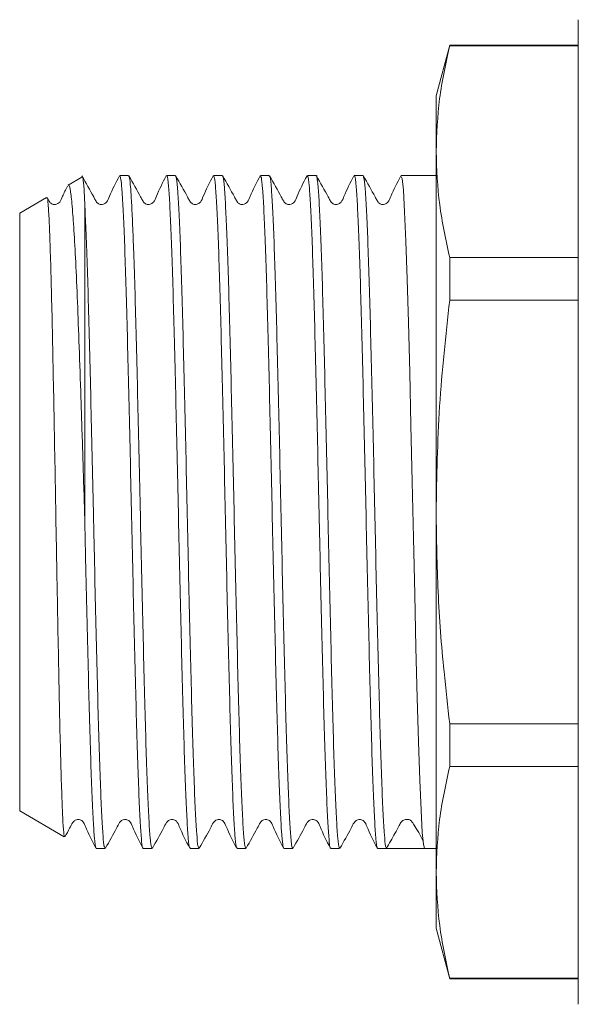
# Model space of a CAD drawing. Units: millimetres. Extents: x 211 to 337, y 58 to 271.
# Drawn here: x 211 to 239, y 178 to 226 of the extents above; entities that cross this region are included whole.
import ezdxf

# ---------------------------------------------------------------- set-up
doc = ezdxf.new("R2010")
doc.units = ezdxf.units.MM

msp = doc.modelspace()

# ---------------------------------------------------------------- linework, layer by layer
at = {"color": 7, "linetype": 'Continuous', "lineweight": 15}
for p, q in [((238.81, 202.09), (238.81, 226.34)), ((232.48, 225.09), (231.81, 222.59)), ((238.81, 225.09), (232.48, 225.09)), ((232.48, 225.09), (232.48, 225.058)), ((238.81, 225.058), (232.48, 225.058)), ((231.81, 222.59), (231.81, 219.844)), ((231.81, 219.844), (231.81, 202.09)), ((214.375, 218.587), (213.689, 218.191)), ((216.669, 218.665), (216.235, 218.665)), ((218.978, 218.665), (218.544, 218.665)), ((221.287, 218.665), (220.853, 218.665)), ((223.596, 218.665), (223.162, 218.665)), ((225.905, 218.665), (225.471, 218.665)), ((228.214, 218.665), (227.78, 218.665)), ((231.81, 218.665), (230.089, 218.665)), ((212.627, 217.578), (211.31, 216.818)), ((214.51, 217.298), (214.51, 201.797)), ((211.31, 216.818), (211.31, 187.363)), ((232.48, 214.63), (232.48, 212.519)), ((232.48, 214.63), (238.81, 214.63)), ((238.81, 212.519), (232.48, 212.519)), ((231.81, 202.09), (231.81, 184.337)), ((238.81, 177.84), (238.81, 202.09)), ((232.48, 191.662), (232.48, 189.551)), ((232.48, 191.662), (238.81, 191.662)), ((238.81, 189.551), (232.48, 189.551)), ((211.31, 187.363), (213.504, 186.096)), ((215.081, 185.515), (215.515, 185.515)), ((217.39, 185.515), (217.824, 185.515)), ((219.699, 185.515), (220.133, 185.515)), ((222.008, 185.515), (222.442, 185.515)), ((224.317, 185.515), (224.751, 185.515)), ((226.626, 185.515), (227.06, 185.515)), ((228.935, 185.515), (229.369, 185.515)), ((230.359, 185.515), (231.244, 185.515)), ((231.244, 185.515), (231.81, 185.515)), ((231.81, 184.337), (231.81, 181.59)), ((231.81, 181.59), (232.48, 179.09)), ((232.48, 179.123), (238.81, 179.123)), ((232.48, 179.123), (232.48, 179.09)), ((232.48, 179.09), (238.81, 179.09))]:
    msp.add_line(p, q, dxfattribs=at)
at = {"color": 7, "linetype": 'Continuous', "lineweight": 15, "flags": 128}
msp.add_lwpolyline([(230.089, 218.622), (230.138, 218.523), (230.199, 217.937), (230.261, 216.878), (230.323, 215.435), (230.386, 213.566), (230.446, 211.428), (230.509, 208.959), (230.571, 206.367), (230.634, 203.577), (230.694, 200.824), (230.757, 198.028), (230.819, 195.424), (230.882, 192.936), (230.942, 190.775), (231.006, 188.878), (231.067, 187.403), (231.13, 186.309), (231.185, 185.722), (231.243, 185.515), (231.243, 185.515)], dxfattribs=at)
at = {"color": 7, "linetype": 'Continuous', "lineweight": 15}
msp.add_ellipse((230.359, 202.09), major_axis=(683.114, 0), ratio=0.024264, start_param=4.71094, end_param=4.713683, dxfattribs=at)
for points, knots in [([(231.81, 219.844), (231.842, 220.714), (231.906, 222.457), (232.288, 224.19), (232.48, 225.058)], [0, 0, 0, 0, 0.499019, 1, 1, 1, 1]), ([(232.48, 214.63), (232.289, 215.495), (231.906, 217.228), (231.842, 218.971), (231.81, 219.844)], [0, 0, 0, 0, 0.499133, 1, 1, 1, 1]), ([(213.699, 218.174), (213.702, 218.183), (213.734, 218.274), (213.796, 218.017), (213.867, 217.464), (213.929, 216.714), (213.991, 215.804), (214.067, 214.434), (214.153, 212.494), (214.236, 210.235), (214.325, 207.686), (214.402, 205.334), (214.464, 203.335), (214.495, 202.31), (214.51, 201.797)], [0, 0, 0, 0, 0.012018, 0.115187, 0.221347, 0.282118, 0.343466, 0.447822, 0.555205, 0.659556, 0.766874, 0.881399, 0.940699, 1, 1, 1, 1]), ([(216.219, 218.649), (216.042, 218.312), (215.81, 217.873), (215.636, 217.394), (215.506, 217.278), (215.43, 217.244), (215.329, 217.23), (215.233, 217.252), (215.128, 217.305), (215.043, 217.439), (214.808, 217.886), (214.574, 218.299), (214.376, 218.65)], [0, 0, 0, 0, 0.303703, 0.39665, 0.433973, 0.465786, 0.50538, 0.529366, 0.555285, 0.608165, 0.667287, 1, 1, 1, 1]), ([(214.51, 217.298), (214.499, 217.539), (214.473, 218.102), (214.435, 218.56), (214.408, 218.552), (214.397, 218.549)], [0, 0, 0, 0, 0.303081, 0.708665, 1, 1, 1, 1]), ([(216.235, 218.646), (216.255, 218.616), (216.29, 218.562), (216.339, 218.053), (216.389, 217.283), (216.446, 216.071), (216.509, 214.363), (216.571, 212.288), (216.631, 209.943), (216.694, 207.353), (216.757, 204.638), (216.818, 201.825), (216.879, 199.045), (216.943, 196.327), (217.005, 193.796), (217.066, 191.479), (217.128, 189.482), (217.191, 187.83), (217.253, 186.584), (217.313, 185.81), (217.36, 185.473), (217.385, 185.542), (217.39, 185.554)], [0, 0, 0, 0, 0.049651, 0.089224, 0.129425, 0.182363, 0.236836, 0.289774, 0.344247, 0.397184, 0.451656, 0.504594, 0.559067, 0.612005, 0.666477, 0.719415, 0.773888, 0.826825, 0.881297, 0.934235, 0.988708, 1, 1, 1, 1]), ([(217.824, 185.576), (217.813, 185.565), (217.781, 185.534), (217.728, 185.998), (217.669, 186.913), (217.606, 188.294), (217.543, 190.046), (217.481, 192.159), (217.421, 194.533), (217.357, 197.145), (217.294, 199.873), (217.234, 202.689), (217.172, 205.463), (217.109, 208.165), (217.046, 210.672), (216.986, 212.957), (216.927, 214.815), (216.87, 216.28), (216.818, 217.367), (216.767, 218.137), (216.717, 218.604), (216.684, 218.615), (216.669, 218.62)], [0, 0, 0, 0, 0.028337, 0.081273, 0.135744, 0.188679, 0.243149, 0.296085, 0.350557, 0.403492, 0.457962, 0.510898, 0.565369, 0.618305, 0.672775, 0.725711, 0.780182, 0.825029, 0.870797, 0.915645, 0.961412, 1, 1, 1, 1]), ([(218.528, 218.649), (218.35, 218.312), (218.118, 217.872), (217.945, 217.394), (217.815, 217.277), (217.739, 217.244), (217.638, 217.23), (217.542, 217.252), (217.437, 217.305), (217.352, 217.439), (217.117, 217.885), (216.884, 218.299), (216.685, 218.65)], [0, 0, 0, 0, 0.303524, 0.396527, 0.43391, 0.465806, 0.505454, 0.529455, 0.555384, 0.608285, 0.667416, 1, 1, 1, 1]), ([(218.544, 218.635), (218.548, 218.645), (218.572, 218.717), (218.618, 218.399), (218.678, 217.653), (218.74, 216.43), (218.803, 214.799), (218.865, 212.82), (218.925, 210.518), (218.988, 207.998), (219.052, 205.287), (219.113, 202.51), (219.173, 199.695), (219.236, 196.974), (219.3, 194.374), (219.36, 192.015), (219.422, 189.922), (219.485, 188.194), (219.548, 186.84), (219.607, 185.955), (219.659, 185.521), (219.689, 185.562), (219.699, 185.576)], [0, 0, 0, 0, 0.00835, 0.062825, 0.115766, 0.170242, 0.223182, 0.277657, 0.330598, 0.385073, 0.438013, 0.492489, 0.545429, 0.599904, 0.652844, 0.70732, 0.76026, 0.814735, 0.867675, 0.922151, 0.975091, 1, 1, 1, 1]), ([(220.133, 185.557), (220.117, 185.566), (220.08, 185.588), (220.024, 186.172), (219.963, 187.21), (219.9, 188.673), (219.836, 190.528), (219.776, 192.695), (219.714, 195.149), (219.651, 197.778), (219.588, 200.553), (219.529, 203.347), (219.466, 206.13), (219.403, 208.774), (219.341, 211.251), (219.281, 213.447), (219.218, 215.339), (219.155, 216.842), (219.094, 217.925), (219.036, 218.567), (218.996, 218.616), (218.978, 218.639)], [0, 0, 0, 0, 0.040421, 0.094894, 0.147832, 0.202306, 0.255244, 0.309717, 0.362655, 0.417128, 0.470066, 0.52454, 0.577478, 0.631951, 0.68489, 0.739363, 0.792301, 0.846774, 0.899713, 0.954187, 1, 1, 1, 1]), ([(220.836, 218.648), (220.659, 218.311), (220.427, 217.871), (220.254, 217.393), (220.124, 217.277), (220.048, 217.244), (219.947, 217.23), (219.851, 217.252), (219.746, 217.305), (219.661, 217.439), (219.426, 217.885), (219.193, 218.299), (218.995, 218.65)], [0, 0, 0, 0, 0.303373, 0.396446, 0.433893, 0.465876, 0.505577, 0.52959, 0.555528, 0.608445, 0.667581, 1, 1, 1, 1]), ([(220.853, 218.65), (220.873, 218.618), (220.913, 218.55), (220.972, 217.87), (221.034, 216.757), (221.097, 215.229), (221.16, 213.316), (221.22, 211.101), (221.282, 208.609), (221.345, 205.956), (221.408, 203.168), (221.467, 200.374), (221.531, 197.605), (221.594, 194.987), (221.655, 192.548), (221.715, 190.4), (221.779, 188.568), (221.842, 187.13), (221.902, 186.122), (221.958, 185.572), (221.993, 185.566), (222.008, 185.564)], [0, 0, 0, 0, 0.0492379, 0.1037113, 0.1566496, 0.2111231, 0.2640615, 0.318535, 0.3714733, 0.4259468, 0.4788855, 0.5333596, 0.5862978, 0.6407712, 0.6937102, 0.7481845, 0.8011227, 0.8555961, 0.9085351, 0.9630095, 1, 1, 1, 1]), ([(222.442, 185.517), (222.421, 185.562), (222.379, 185.652), (222.318, 186.382), (222.257, 187.518), (222.193, 189.089), (222.131, 191.012), (222.071, 193.268), (222.009, 195.754), (221.945, 198.442), (221.883, 201.21), (221.823, 204.028), (221.76, 206.766), (221.697, 209.395), (221.636, 211.794), (221.575, 213.938), (221.512, 215.727), (221.448, 217.148), (221.389, 218.111), (221.334, 218.625), (221.3, 218.613), (221.287, 218.608)], [0, 0, 0, 0, 0.0540138, 0.1069534, 0.1614283, 0.2143671, 0.2688411, 0.3217806, 0.3762554, 0.4291943, 0.4836683, 0.5366075, 0.5910821, 0.6440209, 0.698495, 0.7514338, 0.8059079, 0.8588467, 0.9133207, 0.9662596, 1, 1, 1, 1]), ([(223.145, 218.648), (222.968, 218.311), (222.736, 217.87), (222.563, 217.393), (222.433, 217.277), (222.357, 217.244), (222.256, 217.23), (222.16, 217.252), (222.055, 217.305), (221.97, 217.439), (221.735, 217.885), (221.502, 218.299), (221.304, 218.65)], [0, 0, 0, 0, 0.3033011, 0.3964623, 0.4339721, 0.46603, 0.5057739, 0.5297957, 0.5557365, 0.6086589, 0.6677855, 1, 1, 1, 1]), ([(223.162, 218.613), (223.177, 218.612), (223.212, 218.61), (223.268, 218.063), (223.327, 217.07), (223.391, 215.623), (223.454, 213.812), (223.515, 211.648), (223.576, 209.233), (223.639, 206.593), (223.702, 203.85), (223.762, 201.031), (223.824, 198.267), (223.888, 195.588), (223.95, 193.117), (224.01, 190.878), (224.073, 188.978), (224.136, 187.432), (224.197, 186.325), (224.256, 185.634), (224.297, 185.565), (224.317, 185.531)], [0, 0, 0, 0, 0.037169, 0.090108, 0.144582, 0.19752, 0.251994, 0.304933, 0.359407, 0.412346, 0.466819, 0.519758, 0.574232, 0.627171, 0.681644, 0.734583, 0.789057, 0.841995, 0.896469, 0.949407, 1, 1, 1, 1]), ([(224.751, 185.56), (224.746, 185.546), (224.72, 185.478), (224.673, 185.824), (224.613, 186.601), (224.551, 187.865), (224.488, 189.51), (224.425, 191.532), (224.365, 193.834), (224.302, 196.392), (224.239, 199.088), (224.178, 201.894), (224.117, 204.681), (224.054, 207.419), (223.991, 209.981), (223.931, 212.342), (223.869, 214.392), (223.805, 216.108), (223.743, 217.42), (223.683, 218.277), (223.633, 218.677), (223.604, 218.625), (223.596, 218.611)], [0, 0, 0, 0, 0.0131332, 0.0660736, 0.1205492, 0.1734895, 0.227965, 0.2809058, 0.3353819, 0.3883221, 0.4427976, 0.4957386, 0.5502149, 0.6031551, 0.6576305, 0.7105715, 0.7650479, 0.8179881, 0.8724636, 0.9254045, 0.9798807, 1, 1, 1, 1]), ([(225.454, 218.647), (225.276, 218.31), (225.044, 217.87), (224.871, 217.393), (224.742, 217.277), (224.666, 217.244), (224.565, 217.23), (224.469, 217.252), (224.364, 217.305), (224.279, 217.439), (224.044, 217.885), (223.811, 218.299), (223.612, 218.65)], [0, 0, 0, 0, 0.303294, 0.39655, 0.434119, 0.466242, 0.506017, 0.530044, 0.555985, 0.608903, 0.668011, 1, 1, 1, 1]), ([(225.471, 218.609), (225.481, 218.622), (225.511, 218.664), (225.562, 218.236), (225.622, 217.348), (225.685, 216.01), (225.748, 214.27), (225.809, 212.2), (225.87, 209.823), (225.933, 207.248), (225.996, 204.503), (226.056, 201.715), (226.118, 198.912), (226.181, 196.224), (226.244, 193.678), (226.304, 191.394), (226.367, 189.394), (226.43, 187.773), (226.492, 186.535), (226.552, 185.791), (226.598, 185.467), (226.622, 185.54), (226.626, 185.551)], [0, 0, 0, 0, 0.023552, 0.078027, 0.130968, 0.185444, 0.238384, 0.292859, 0.3458, 0.400275, 0.453215, 0.50769, 0.56063, 0.615106, 0.668046, 0.722522, 0.775462, 0.829937, 0.882878, 0.937354, 0.990294, 1, 1, 1, 1]), ([(227.06, 185.572), (227.05, 185.561), (227.019, 185.523), (226.967, 185.965), (226.907, 186.868), (226.845, 188.218), (226.781, 189.97), (226.72, 192.05), (226.659, 194.435), (226.596, 197.015), (226.533, 199.763), (226.473, 202.553), (226.411, 205.354), (226.348, 208.038), (226.285, 210.577), (226.225, 212.853), (226.163, 214.843), (226.1, 216.452), (226.037, 217.677), (225.978, 218.405), (225.932, 218.719), (225.908, 218.645), (225.905, 218.635)], [0, 0, 0, 0, 0.025215, 0.07969, 0.132631, 0.187106, 0.240046, 0.294521, 0.347461, 0.401937, 0.454877, 0.509352, 0.562292, 0.616767, 0.669707, 0.724182, 0.777122, 0.831598, 0.884538, 0.939014, 0.991954, 1, 1, 1, 1]), ([(227.763, 218.647), (227.585, 218.31), (227.353, 217.869), (227.18, 217.393), (227.051, 217.277), (226.975, 217.244), (226.874, 217.23), (226.778, 217.252), (226.673, 217.305), (226.588, 217.439), (226.353, 217.885), (226.119, 218.299), (225.921, 218.65)], [0, 0, 0, 0, 0.303329, 0.396671, 0.434291, 0.466467, 0.506268, 0.530298, 0.556237, 0.609144, 0.66823, 1, 1, 1, 1]), ([(227.78, 218.625), (227.785, 218.638), (227.81, 218.708), (227.857, 218.373), (227.916, 217.612), (227.979, 216.36), (228.042, 214.727), (228.104, 212.716), (228.164, 210.422), (228.227, 207.871), (228.29, 205.178), (228.352, 202.374), (228.412, 199.586), (228.475, 196.845), (228.538, 194.276), (228.599, 191.907), (228.66, 189.848), (228.724, 188.119), (228.786, 186.799), (228.846, 185.91), (228.897, 185.55), (228.926, 185.524), (228.935, 185.516)], [0, 0, 0, 0, 0.011472, 0.064411, 0.118885, 0.171824, 0.226298, 0.279237, 0.333712, 0.38665, 0.441124, 0.494064, 0.548539, 0.601477, 0.655951, 0.708891, 0.763366, 0.816304, 0.870778, 0.923718, 0.978193, 1, 1, 1, 1]), ([(229.369, 185.515), (229.354, 185.539), (229.318, 185.595), (229.262, 186.136), (229.202, 187.15), (229.138, 188.608), (229.075, 190.431), (229.015, 192.604), (228.953, 195.026), (228.89, 197.671), (228.827, 200.417), (228.767, 203.237), (228.705, 205.998), (228.642, 208.673), (228.58, 211.137), (228.519, 213.366), (228.457, 215.256), (228.393, 216.79), (228.332, 217.883), (228.273, 218.555), (228.233, 218.614), (228.214, 218.643)], [0, 0, 0, 0, 0.039287, 0.0922, 0.146647, 0.19956, 0.254008, 0.306922, 0.36137, 0.414283, 0.468731, 0.521645, 0.576093, 0.629006, 0.683454, 0.736367, 0.790815, 0.843729, 0.898176, 0.951089, 1, 1, 1, 1]), ([(230.071, 218.646), (229.894, 218.309), (229.662, 217.869), (229.489, 217.393), (229.359, 217.277), (229.284, 217.244), (229.183, 217.23), (229.087, 217.252), (228.982, 217.305), (228.897, 217.439), (228.662, 217.885), (228.428, 218.299), (228.23, 218.65)], [0, 0, 0, 0, 0.303407, 0.396826, 0.434489, 0.466707, 0.506524, 0.530553, 0.556489, 0.60938, 0.668438, 1, 1, 1, 1]), ([(213.66, 218.135), (213.575, 217.97), (213.435, 217.702), (213.327, 217.394), (213.197, 217.278), (213.121, 217.244), (213.02, 217.23), (212.924, 217.252), (212.819, 217.305), (212.745, 217.422), (212.694, 217.517), (212.672, 217.559)], [0, 0, 0, 0, 0.30098, 0.488797, 0.564137, 0.628281, 0.708208, 0.756662, 0.809031, 0.915869, 1, 1, 1, 1]), ([(213.523, 186.128), (213.511, 186.141), (213.483, 186.173), (213.441, 186.752), (213.395, 187.772), (213.347, 189.202), (213.299, 191.005), (213.253, 193.106), (213.206, 195.49), (213.162, 197.82), (213.122, 200.01), (213.084, 202.187), (213.042, 204.612), (212.995, 207.173), (212.946, 209.609), (212.901, 211.805), (212.854, 213.738), (212.806, 215.312), (212.758, 216.524), (212.713, 217.281), (212.676, 217.623), (212.654, 217.557), (212.649, 217.539)], [0, 0, 0, 0, 0.039943, 0.095352, 0.149129, 0.204486, 0.25794, 0.312946, 0.366875, 0.42242, 0.461752, 0.501696, 0.554463, 0.60876, 0.661525, 0.715821, 0.768542, 0.822811, 0.875231, 0.929172, 0.981507, 1, 1, 1, 1]), ([(215.515, 185.57), (215.501, 185.568), (215.466, 185.564), (215.411, 186.095), (215.352, 187.074), (215.288, 188.509), (215.225, 190.31), (215.164, 192.465), (215.103, 194.872), (215.04, 197.507), (214.986, 199.845), (214.935, 202.214), (214.883, 204.592), (214.82, 207.309), (214.757, 209.901), (214.697, 212.252), (214.635, 214.326), (214.572, 216.066), (214.53, 216.891), (214.51, 217.298)], [0, 0, 0, 0, 0.0408926, 0.1017552, 0.1643828, 0.2252446, 0.2878713, 0.348734, 0.4113618, 0.4722236, 0.5348503, 0.5685935, 0.6294544, 0.6920803, 0.7529412, 0.815567, 0.8764289, 0.9390557, 1, 1, 1, 1]), ([(231.81, 202.09), (231.842, 203.83), (231.906, 207.316), (232.288, 210.782), (232.48, 212.519)], [0, 0, 0, 0, 0.499019, 1, 1, 1, 1]), ([(214.51, 201.797), (214.525, 201.099), (214.56, 199.485), (214.618, 196.979), (214.681, 194.402), (214.742, 192.02), (214.803, 189.944), (214.867, 188.197), (214.929, 186.852), (214.989, 185.956), (215.04, 185.52), (215.071, 185.56), (215.081, 185.572)], [0, 0, 0, 0, 0.08137, 0.188453, 0.298643, 0.405726, 0.515915, 0.622997, 0.733184, 0.840268, 0.950457, 1, 1, 1, 1]), ([(232.48, 191.662), (232.382, 192.517), (232.136, 194.674), (231.87, 198.152), (231.83, 200.776), (231.81, 202.09)], [0, 0, 0, 0, 0.24693, 0.623047, 1, 1, 1, 1]), ([(231.81, 184.337), (231.842, 185.207), (231.906, 186.95), (232.288, 188.683), (232.48, 189.551)], [0, 0, 0, 0, 0.499019, 1, 1, 1, 1]), ([(213.536, 186.096), (213.617, 186.236), (213.754, 186.475), (213.884, 186.744), (213.983, 186.873), (214.047, 186.915), (214.141, 186.948), (214.24, 186.945), (214.327, 186.918), (214.464, 186.823), (214.648, 186.326), (214.88, 185.883), (215.065, 185.531)], [0, 0, 0, 0, 0.152746, 0.260387, 0.301627, 0.338439, 0.385644, 0.415142, 0.447928, 0.48264, 0.589998, 1, 1, 1, 1]), ([(215.531, 185.531), (215.722, 185.861), (215.97, 186.29), (216.193, 186.744), (216.292, 186.873), (216.356, 186.915), (216.45, 186.948), (216.549, 186.945), (216.636, 186.918), (216.773, 186.823), (216.957, 186.326), (217.189, 185.883), (217.373, 185.532)], [0, 0, 0, 0, 0.2972531, 0.386458, 0.4206839, 0.4512746, 0.4904656, 0.5149393, 0.5421334, 0.5709251, 0.6599955, 1, 1, 1, 1]), ([(217.84, 185.531), (218.031, 185.861), (218.279, 186.29), (218.502, 186.744), (218.601, 186.873), (218.665, 186.915), (218.758, 186.948), (218.858, 186.945), (218.945, 186.918), (219.082, 186.823), (219.266, 186.327), (219.498, 185.883), (219.682, 185.532)], [0, 0, 0, 0, 0.296846, 0.386006, 0.420264, 0.450925, 0.490176, 0.514669, 0.54188, 0.570688, 0.65984, 1, 1, 1, 1]), ([(220.149, 185.531), (220.34, 185.861), (220.588, 186.291), (220.812, 186.745), (220.91, 186.873), (220.974, 186.915), (221.067, 186.948), (221.167, 186.945), (221.254, 186.918), (221.391, 186.823), (221.574, 186.327), (221.807, 185.884), (221.991, 185.533)], [0, 0, 0, 0, 0.296443, 0.385541, 0.419816, 0.450528, 0.489827, 0.514337, 0.541564, 0.570389, 0.659627, 1, 1, 1, 1]), ([(222.458, 185.531), (222.649, 185.861), (222.897, 186.291), (223.121, 186.745), (223.219, 186.873), (223.283, 186.915), (223.376, 186.948), (223.476, 186.945), (223.563, 186.918), (223.7, 186.823), (223.883, 186.327), (224.115, 185.884), (224.3, 185.533)], [0, 0, 0, 0, 0.296067, 0.385088, 0.419358, 0.450093, 0.489423, 0.513947, 0.541185, 0.570026, 0.659353, 1, 1, 1, 1]), ([(224.767, 185.531), (224.958, 185.861), (225.206, 186.291), (225.429, 186.745), (225.528, 186.873), (225.592, 186.915), (225.685, 186.948), (225.785, 186.945), (225.872, 186.918), (226.009, 186.822), (226.192, 186.328), (226.424, 185.885), (226.608, 185.534)], [0, 0, 0, 0, 0.295771, 0.384712, 0.418964, 0.449698, 0.489042, 0.513573, 0.540821, 0.569674, 0.659077, 1, 1, 1, 1]), ([(227.076, 185.53), (227.267, 185.861), (227.515, 186.29), (227.738, 186.744), (227.837, 186.873), (227.901, 186.915), (227.994, 186.948), (228.094, 186.945), (228.181, 186.918), (228.318, 186.822), (228.501, 186.328), (228.733, 185.885), (228.917, 185.534)], [0, 0, 0, 0, 0.295564, 0.384427, 0.418647, 0.449359, 0.488699, 0.513233, 0.540485, 0.569348, 0.658811, 1, 1, 1, 1]), ([(230.353, 186.944), (230.322, 186.942), (230.259, 186.938), (230.175, 186.897), (230.074, 186.807), (229.969, 186.575), (229.712, 186.144), (229.506, 185.765), (229.369, 185.515)], [0, 0, 0, 0, 0.051952, 0.104687, 0.152937, 0.277526, 0.523039, 1, 1, 1, 1]), ([(230.353, 186.945), (230.428, 186.942), (230.56, 186.936), (230.66, 186.769), (230.835, 186.512), (231.017, 186.19), (231.115, 186), (231.163, 185.905)], [0, 0, 0, 0, 0.35825, 0.629753, 0.831135, 0.916296, 1, 1, 1, 1]), ([(232.48, 179.123), (232.289, 179.988), (231.906, 181.721), (231.842, 183.464), (231.81, 184.337)], [0, 0, 0, 0, 0.4991327, 1, 1, 1, 1])]:
    msp.add_open_spline(points, degree=3, knots=knots, dxfattribs=at)

doc.saveas('drawing.dxf')
